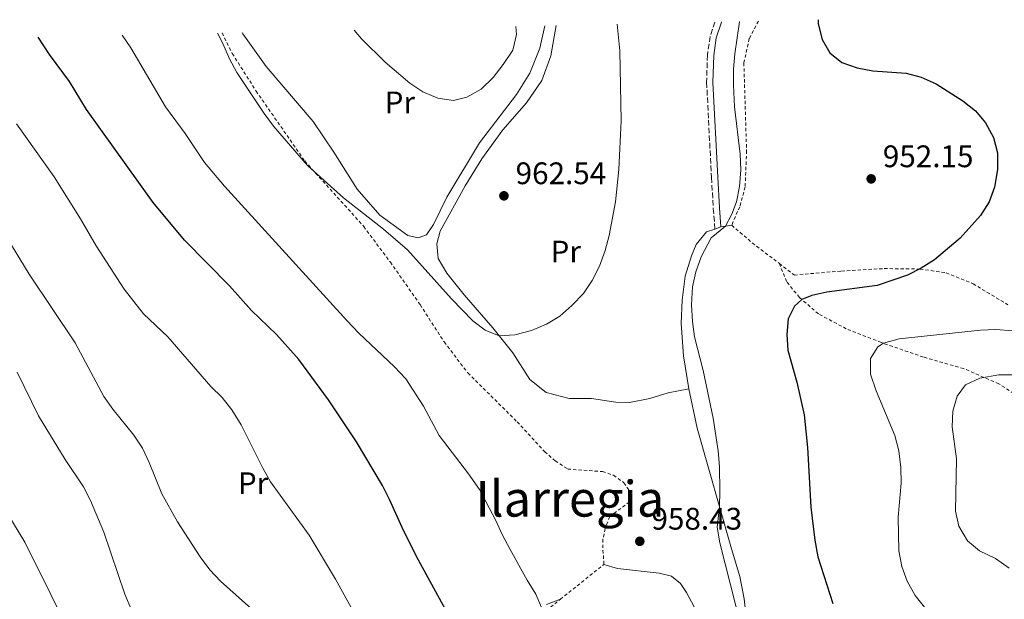
# Model space of a CAD drawing. Units: metres. Extents: x 651387 to 654841, y 4748609 to 4750995.
# Drawn here: x 653291 to 653608, y 4750781 to 4750968 of the extents above; entities that cross this region are included whole.
import ezdxf
from ezdxf.enums import TextEntityAlignment as Align

# ---------------------------------------------------------------- set-up
doc = ezdxf.new("R2010")
doc.units = ezdxf.units.M
doc.header["$MEASUREMENT"] = 0
doc.linetypes.add('DGN Style 2', pattern=[1.7399219301090239, 1.043953158065414, -0.6959687720436097])
doc.linetypes.add('DGN Style 3', pattern=[2.435890702152634, 1.739921930109024, -0.6959687720436097])
for name, color, linetype, lineweight in [('Camino', 7, 'DGN Style 3', 0), ('Cota de punto acotado terreno', 7, 'Continuous', 0), ('Curva de nivel directora', 30, 'Continuous', 30), ('Curva de nivel intermedia', 30, 'Continuous', 0), ('Etiqueta de uso rústico', 92, 'Continuous', 0), ('Línea de cambio de uso (parcela vista)', 92, 'Continuous', 0), ('Margen derecho', 7, 'Continuous', 0), ('Punto acotado terreno (símbolo)', 7, 'Continuous', 0), ('Tela metálica o alambrada', 7, 'DGN Style 2', 0), ('Texto de Área (paraje) menor', 7, 'Continuous', 0)]:
    doc.layers.add(name, color=color, linetype=linetype, lineweight=lineweight)
doc.styles.add('Style-Arial', font='arial.ttf')

# ---------------------------------------------------------------- blocks, each defined once
blk = doc.blocks.new('5PATER')
at = {"layer": 'Punto acotado terreno (símbolo)', "linetype": 'Continuous', "lineweight": 0}
h = blk.add_hatch(color=51, dxfattribs=at)
edge = h.paths.add_edge_path()
edge.add_ellipse((0, 0), major_axis=(-0.1095731443231308, -0.1110710700762829), ratio=0.9994222409660317, start_angle=0, end_angle=360)

msp = doc.modelspace()

# ---------------------------------------------------------------- linework, layer by layer
at = {"layer": 'Camino', "color": 7, "linetype": 'DGN Style 3', "lineweight": 0}
msp.add_polyline3d([(653514.8700000006, 4750966.960000001, 955.7500000000002), (653513.3399999995, 4750962.32, 955.9199999999984), (653512.479999999, 4750956.33, 955.8899999999995), (653512.2199999975, 4750947.540000001, 955.9600000000065), (653513.7699999987, 4750916.970000001, 955.7899999999937), (653514.3599999989, 4750907.040000002, 955.2200000000014), (653514.9099999988, 4750900.420000002, 955.3699999999953)], dxfattribs=at)
at = {"layer": 'Curva de nivel directora', "color": 30, "linetype": 'Continuous', "lineweight": 30, "elevation": 950.0000000000002, "flags": 128}
for points in [[(653548.0999999989, 4750967.7), (653548.0399999986, 4750966.340000002), (653549.3599999995, 4750961.350000001), (653551.8899999997, 4750957.040000001), (653555.7199999986, 4750953.930000001), (653560.6000000002, 4750952.26), (653565.6999999987, 4750951.27), (653576.3499999993, 4750950.480000001), (653581.1900000006, 4750949.199999999), (653586.05, 4750947.040000001), (653594.6299999986, 4750941.650000001), (653598.6499999998, 4750938.359999999), (653601.8899999985, 4750934.550000001), (653604.4999999992, 4750929.82), (653605.7199999995, 4750924.939999999), (653605.7199999995, 4750919.53), (653604.7699999996, 4750913.880000002), (653603.1099999989, 4750909.17), (653600.3399999995, 4750904.789999999), (653593.7399999991, 4750897.460000002), (653585.489999999, 4750890.510000001), (653581.24, 4750887.850000001), (653576.7599999984, 4750885.62), (653567.0300000008, 4750882.300000001), (653550.9100000008, 4750880.080000001), (653546.009999999, 4750879.04), (653542.7999999992, 4750877.779999999), (653540.479999999, 4750875.580000003), (653538.3899999993, 4750871.570000002), (653537.969999999, 4750866.460000002), (653538.2899999986, 4750861.460000002), (653541.1999999988, 4750851.2), (653543.5500000003, 4750840.670000001), (653544.6299999999, 4750830.189999999), (653545.7199999985, 4750810.980000001), (653546.9700000001, 4750800.390000001), (653547.9699999992, 4750794.99), (653552.8300000008, 4750780.050000003)], [(653548.0999999989, 4750967.7), (653548.0399999986, 4750966.340000002), (653549.3599999995, 4750961.350000001), (653551.8899999997, 4750957.040000001), (653555.7199999986, 4750953.930000001), (653560.6000000002, 4750952.26), (653565.6999999987, 4750951.27), (653576.3499999993, 4750950.480000001), (653581.1900000006, 4750949.199999999), (653586.05, 4750947.040000001), (653594.6299999986, 4750941.650000001), (653598.6499999998, 4750938.359999999), (653601.8899999985, 4750934.550000001), (653604.4999999992, 4750929.82), (653605.7199999995, 4750924.939999999), (653605.7199999995, 4750919.53), (653604.7699999996, 4750913.880000002), (653603.1099999989, 4750909.17), (653600.3399999995, 4750904.789999999), (653593.7399999991, 4750897.460000002), (653585.489999999, 4750890.510000001), (653581.24, 4750887.850000001), (653576.7599999984, 4750885.62), (653567.0300000008, 4750882.300000001), (653550.9100000008, 4750880.080000001), (653546.009999999, 4750879.04), (653542.7999999992, 4750877.779999999), (653540.479999999, 4750875.580000003), (653538.3899999993, 4750871.570000002), (653537.969999999, 4750866.460000002), (653538.2899999986, 4750861.460000002), (653541.1999999988, 4750851.2), (653543.5500000003, 4750840.670000001), (653544.6299999999, 4750830.189999999), (653545.7199999985, 4750810.980000001), (653546.9700000001, 4750800.390000001), (653547.9699999992, 4750794.99), (653552.8300000008, 4750780.050000003)], [(653432.5699999991, 4750770.28), (653419.5599999981, 4750793.990000002), (653414.8099999983, 4750803.300000001), (653410.2899999988, 4750813.49), (653407.9799999997, 4750817.920000001), (653399.6399999983, 4750832.029999999), (653390.6100000002, 4750845.550000002), (653381.0500000003, 4750858.42), (653377.5399999989, 4750862.460000001), (653373.8599999998, 4750866.470000002), (653365.9099999992, 4750874.170000002), (653358.75, 4750882.11), (653344.3499999987, 4750896.810000001), (653334.23, 4750908.990000002), (653312.8099999981, 4750938.859999999), (653307.3099999995, 4750947.860000002), (653300.9300000003, 4750956.530000002), (653297.24, 4750962.11)], [(653432.5699999991, 4750770.28), (653419.5599999981, 4750793.990000002), (653414.8099999983, 4750803.300000001), (653410.2899999988, 4750813.49), (653407.9799999997, 4750817.920000001), (653399.6399999983, 4750832.029999999), (653390.6100000002, 4750845.550000002), (653381.0500000003, 4750858.42), (653377.5399999989, 4750862.460000001), (653373.8599999998, 4750866.470000002), (653365.9099999992, 4750874.170000002), (653358.75, 4750882.11), (653344.3499999987, 4750896.810000001), (653334.23, 4750908.990000002), (653312.8099999981, 4750938.859999999), (653307.3099999995, 4750947.860000002), (653300.9300000003, 4750956.530000002), (653297.24, 4750962.11)]]:
    msp.add_lwpolyline(points, dxfattribs=at)
at = {"layer": 'Curva de nivel intermedia', "color": 30, "linetype": 'Continuous', "lineweight": 0, "flags": 128}
for points, elevation in [([(653354.9300000002, 4750963.390000001), (653356.6900000013, 4750960.05), (653358.8100000003, 4750955.119999998), (653361.1799999997, 4750950.720000001), (653369.9400000015, 4750937.51), (653372.9600000012, 4750933.529999999), (653383.850000001, 4750920.779999999), (653395.5000000009, 4750910.390000001), (653408.3500000008, 4750900.369999997), (653416.0199999998, 4750893.689999999), (653430.1600000019, 4750877.970000002), (653437.0300000005, 4750870.91), (653440.9900000012, 4750867.859999999), (653445.550000001, 4750866.069999998), (653450.5399999999, 4750866.390000001), (653455.9100000011, 4750867.77), (653460.7200000011, 4750869.789999999), (653465.0100000005, 4750872.430000001), (653468.9199999998, 4750875.800000001), (653472.6500000004, 4750879.720000002), (653475.4600000001, 4750883.859999998), (653477.7900000013, 4750888.449999999), (653479.5500000003, 4750893.56), (653480.8800000002, 4750898.380000001), (653482.8700000017, 4750909.149999999), (653483.9700000016, 4750919.55), (653484.7300000014, 4750935.189999999), (653484.3200000002, 4750957.640000001), (653483.4200000016, 4750966.259999999)], 960.0000000000002), ([(653354.9300000002, 4750963.390000001), (653356.6900000013, 4750960.05), (653358.8100000003, 4750955.119999998), (653361.1799999997, 4750950.720000001), (653369.9400000015, 4750937.51), (653372.9600000012, 4750933.529999999), (653383.850000001, 4750920.779999999), (653395.5000000009, 4750910.390000001), (653408.3500000008, 4750900.369999997), (653416.0199999998, 4750893.689999999), (653430.1600000019, 4750877.970000002), (653437.0300000005, 4750870.91), (653440.9900000012, 4750867.859999999), (653445.550000001, 4750866.069999998), (653450.5399999999, 4750866.390000001), (653455.9100000011, 4750867.77), (653460.7200000011, 4750869.789999999), (653465.0100000005, 4750872.430000001), (653468.9199999998, 4750875.800000001), (653472.6500000004, 4750879.720000002), (653475.4600000001, 4750883.859999998), (653477.7900000013, 4750888.449999999), (653479.5500000003, 4750893.56), (653480.8800000002, 4750898.380000001), (653482.8700000017, 4750909.149999999), (653483.9700000016, 4750919.55), (653484.7300000014, 4750935.189999999), (653484.3200000002, 4750957.640000001), (653483.4200000016, 4750966.259999999)], 960.0000000000002), ([(653398.9299999997, 4750964.380000001), (653401.2899999999, 4750961.599999999), (653408.8499999993, 4750954.039999999), (653416.7599999995, 4750947.250000001), (653420.9400000017, 4750944.499999999), (653425.7500000017, 4750942.53), (653430.8400000012, 4750941.73), (653435.1200000016, 4750942.779999998), (653439.7199999995, 4750945.369999998), (653443.5900000007, 4750949.09), (653446.8300000017, 4750953.279999999), (653449.8499999992, 4750957.869999997), (653451.1100000021, 4750962.970000001), (653450.8700000007, 4750965.53)], 965), ([(653398.9299999997, 4750964.380000001), (653401.2899999999, 4750961.599999999), (653408.8499999993, 4750954.039999999), (653416.7599999995, 4750947.250000001), (653420.9400000017, 4750944.499999999), (653425.7500000017, 4750942.53), (653430.8400000012, 4750941.73), (653435.1200000016, 4750942.779999998), (653439.7199999995, 4750945.369999998), (653443.5900000007, 4750949.09), (653446.8300000017, 4750953.279999999), (653449.8499999992, 4750957.869999997), (653451.1100000021, 4750962.970000001), (653450.8700000007, 4750965.53)], 965), ([(653523.3600000021, 4750772.509999999), (653516.4700000011, 4750799.51), (653515.6500000008, 4750804.59), (653516.3800000016, 4750811.15), (653516.4800000022, 4750816.15), (653516.3900000006, 4750824.060000001), (653515.9400000013, 4750829.079999999), (653514.360000001, 4750839.619999997), (653511.12, 4750854.929999999), (653508.3700000007, 4750865.73), (653507.6399999999, 4750870.67), (653507.3400000003, 4750876.009999999), (653507.6700000011, 4750881.82), (653508.7400000017, 4750886.699999999), (653510.4600000007, 4750891.51), (653513.6400000014, 4750897.539999999), (653518.2500000002, 4750901.310000001), (653520.290000001, 4750905.23), (653521.8300000011, 4750909.190000001), (653522.8100000002, 4750914.09), (653523.1800000012, 4750919.430000001), (653523.0500000014, 4750924.51), (653521.1400000004, 4750939.710000001), (653520.880000001, 4750946.770000001), (653520.8499999997, 4750951.770000001), (653521.27, 4750956.75), (653522.8200000012, 4750967.039999999), (653522.8200000012, 4750967.140000001)], 955), ([(653523.3600000021, 4750772.509999999), (653516.4700000011, 4750799.51), (653515.6500000008, 4750804.59), (653516.3800000016, 4750811.15), (653516.4800000022, 4750816.15), (653516.3900000006, 4750824.060000001), (653515.9400000013, 4750829.079999999), (653514.360000001, 4750839.619999997), (653511.12, 4750854.929999999), (653508.3700000007, 4750865.73), (653507.6399999999, 4750870.67), (653507.3400000003, 4750876.009999999), (653507.6700000011, 4750881.82), (653508.7400000017, 4750886.699999999), (653510.4600000007, 4750891.51), (653513.6400000014, 4750897.539999999), (653518.2500000002, 4750901.310000001), (653520.290000001, 4750905.23), (653521.8300000011, 4750909.190000001), (653522.8100000002, 4750914.09), (653523.1800000012, 4750919.430000001), (653523.0500000014, 4750924.51), (653521.1400000004, 4750939.710000001), (653520.880000001, 4750946.770000001), (653520.8499999997, 4750951.770000001), (653521.27, 4750956.75), (653522.8200000012, 4750967.039999999), (653522.8200000012, 4750967.140000001)], 955), ([(653324.2300000021, 4750962.710000001), (653327.0799999996, 4750958.67), (653338.24, 4750939.710000001), (653344.57, 4750931.100000001), (653350.7100000001, 4750921.77), (653357.1800000009, 4750914.149999999), (653396.490000001, 4750871.029999998), (653400.3300000011, 4750866.970000001), (653411.7999999997, 4750856.140000001), (653415.4499999997, 4750852.24), (653421.1400000006, 4750843.439999999), (653426.1699999997, 4750834.079999999), (653435.6800000004, 4750821.689999999), (653439.1300000015, 4750816.699999998), (653444.4500000012, 4750806.749999999), (653446.4500000017, 4750802.17), (653449.02, 4750797.359999999), (653454.5000000006, 4750787.539999999), (653457.3300000003, 4750783.09), (653459.1200000008, 4750778.710000001)], 955), ([(653324.2300000021, 4750962.710000001), (653327.0799999996, 4750958.67), (653338.24, 4750939.710000001), (653344.57, 4750931.100000001), (653350.7100000001, 4750921.77), (653357.1800000009, 4750914.149999999), (653396.490000001, 4750871.029999998), (653400.3300000011, 4750866.970000001), (653411.7999999997, 4750856.140000001), (653415.4499999997, 4750852.24), (653421.1400000006, 4750843.439999999), (653426.1699999997, 4750834.079999999), (653435.6800000004, 4750821.689999999), (653439.1300000015, 4750816.699999998), (653444.4500000012, 4750806.749999999), (653446.4500000017, 4750802.17), (653449.02, 4750797.359999999), (653454.5000000006, 4750787.539999999), (653457.3300000003, 4750783.09), (653459.1200000008, 4750778.710000001)], 955), ([(653290.2700000008, 4750934.239999999), (653302.4600000014, 4750917.17), (653310.85, 4750903.74), (653315.8800000015, 4750894.999999999), (653324.8900000014, 4750881.050000002), (653331.1500000021, 4750873.099999999), (653338.9500000007, 4750865.800000001), (653352.780000002, 4750849.819999999), (653356.4700000001, 4750846.220000001), (653359.5800000015, 4750842.3), (653362.5699999998, 4750837.420000001), (653369.3600000005, 4750823.810000001), (653372.0200000004, 4750819.119999999), (653384.420000001, 4750802), (653392.9000000014, 4750787.810000001), (653402.9400000017, 4750769.679999999)], 945.0000000000002), ([(653290.2700000008, 4750934.239999999), (653302.4600000014, 4750917.17), (653310.85, 4750903.74), (653315.8800000015, 4750894.999999999), (653324.8900000014, 4750881.050000002), (653331.1500000021, 4750873.099999999), (653338.9500000007, 4750865.800000001), (653352.780000002, 4750849.819999999), (653356.4700000001, 4750846.220000001), (653359.5800000015, 4750842.3), (653362.5699999998, 4750837.420000001), (653369.3600000005, 4750823.810000001), (653372.0200000004, 4750819.119999999), (653384.420000001, 4750802), (653392.9000000014, 4750787.810000001), (653402.9400000017, 4750769.679999999)], 945.0000000000002), ([(653288.6500000001, 4750895.180000001), (653294.3900000001, 4750885.949999998), (653309.1400000001, 4750863.789999999), (653318.3800000005, 4750846.619999998), (653321.2800000017, 4750842.550000001), (653328.070000002, 4750834.189999999), (653330.77, 4750829.98), (653333.0099999995, 4750825.409999998), (653336.9900000005, 4750815.33), (653342.1000000001, 4750806.32), (653349.3800000001, 4750795.029999998), (653352.5100000015, 4750790.899999999), (653355.9100000013, 4750787.240000002), (653367.8700000017, 4750776.529999999)], 940), ([(653288.6500000001, 4750895.180000001), (653294.3900000001, 4750885.949999998), (653309.1400000001, 4750863.789999999), (653318.3800000005, 4750846.619999998), (653321.2800000017, 4750842.550000001), (653328.070000002, 4750834.189999999), (653330.77, 4750829.98), (653333.0099999995, 4750825.409999998), (653336.9900000005, 4750815.33), (653342.1000000001, 4750806.32), (653349.3800000001, 4750795.029999998), (653352.5100000015, 4750790.899999999), (653355.9100000013, 4750787.240000002), (653367.8700000017, 4750776.529999999)], 940), ([(653610.3600000021, 4750739.83), (653606.8500000006, 4750743.390000001), (653603.6100000017, 4750747.710000002), (653600.5600000008, 4750752.180000001), (653592.530000002, 4750766.02), (653579.2700000008, 4750782.560000001), (653576.6900000012, 4750787.189999999), (653575.0199999993, 4750791.900000001), (653574.0000000001, 4750796.939999999), (653573.7600000009, 4750807.769999999), (653574.7500000012, 4750818.720000001), (653574.6200000015, 4750823.75), (653574.0200000004, 4750829.159999999), (653572.7700000008, 4750833.999999999), (653566.7900000017, 4750848.429999999), (653564.9600000011, 4750853.810000001), (653564.9499999998, 4750858.810000001), (653567.2300000021, 4750862.52), (653569.0500000014, 4750863.689999999), (653574.1200000008, 4750865.15), (653600.2600000014, 4750867.949999998), (653605.2600000014, 4750868.09), (653610.6500000004, 4750867.699999998)], 945.0000000000002), ([(653610.3600000021, 4750739.83), (653606.8500000006, 4750743.390000001), (653603.6100000017, 4750747.710000002), (653600.5600000008, 4750752.180000001), (653592.530000002, 4750766.02), (653579.2700000008, 4750782.560000001), (653576.6900000012, 4750787.189999999), (653575.0199999993, 4750791.900000001), (653574.0000000001, 4750796.939999999), (653573.7600000009, 4750807.769999999), (653574.7500000012, 4750818.720000001), (653574.6200000015, 4750823.75), (653574.0200000004, 4750829.159999999), (653572.7700000008, 4750833.999999999), (653566.7900000017, 4750848.429999999), (653564.9600000011, 4750853.810000001), (653564.9499999998, 4750858.810000001), (653567.2300000021, 4750862.52), (653569.0500000014, 4750863.689999999), (653574.1200000008, 4750865.15), (653600.2600000014, 4750867.949999998), (653605.2600000014, 4750868.09), (653610.6500000004, 4750867.699999998)], 945.0000000000002), ([(653290.4600000007, 4750854.41), (653297.4200000011, 4750840.319999999), (653305.9200000014, 4750826.329999999), (653311.790000001, 4750817.579999999), (653314.0500000007, 4750813.119999999), (653318.3600000002, 4750802.99), (653325.1799999997, 4750783.029999999), (653327.4300000007, 4750777.730000001)], 935.0000000000002), ([(653290.4600000007, 4750854.41), (653297.4200000011, 4750840.319999999), (653305.9200000014, 4750826.329999999), (653311.790000001, 4750817.579999999), (653314.0500000007, 4750813.119999999), (653318.3600000002, 4750802.99), (653325.1799999997, 4750783.029999999), (653327.4300000007, 4750777.730000001)], 935.0000000000002), ([(653609.4600000012, 4750791.420000001), (653605.0900000016, 4750794.55), (653599.9600000017, 4750796.930000001), (653596.0999999995, 4750800.23), (653593.320000001, 4750804.850000001), (653592.2100000002, 4750809.730000001), (653592.6200000015, 4750826.52), (653591.1300000006, 4750836.810000001), (653591.4099999999, 4750841.849999999), (653592.730000001, 4750846.67), (653595.5100000015, 4750850.329999999), (653600.0500000013, 4750852.479999999), (653606.2100000014, 4750853.560000001), (653611.8399999995, 4750853.59)], 940), ([(653609.4600000012, 4750791.420000001), (653605.0900000016, 4750794.55), (653599.9600000017, 4750796.930000001), (653596.0999999995, 4750800.23), (653593.320000001, 4750804.850000001), (653592.2100000002, 4750809.730000001), (653592.6200000015, 4750826.52), (653591.1300000006, 4750836.810000001), (653591.4099999999, 4750841.849999999), (653592.730000001, 4750846.67), (653595.5100000015, 4750850.329999999), (653600.0500000013, 4750852.479999999), (653606.2100000014, 4750853.560000001), (653611.8399999995, 4750853.59)], 940), ([(653281.3400000011, 4750818.84), (653293.010000001, 4750799.730000001), (653309.7100000001, 4750766.149999999)], 930), ([(653281.3400000011, 4750818.84), (653293.010000001, 4750799.730000001), (653309.7100000001, 4750766.149999999)], 930)]:
    msp.add_lwpolyline(points, dxfattribs=dict(at, elevation=elevation))
at = {"layer": 'Línea de cambio de uso (parcela vista)', "color": 92, "linetype": 'Continuous', "lineweight": 0, "extrusion": (0.0658620503475965, 0.02299944615777105, 0.997563639975138), "elevation": 153262.9626664063, "flags": 128}
msp.add_lwpolyline([(4269833.237870016, -2177882.466102017), (4269833.237870016, -2177884.472915411)], dxfattribs=at)
at = {"layer": 'Línea de cambio de uso (parcela vista)', "color": 92, "linetype": 'Continuous', "lineweight": 0, "extrusion": (0.1605846142953015, 0.02491830217961624, 0.9867074844492235), "elevation": 224271.6744578502, "flags": 128}
msp.add_lwpolyline([(4594507.943907591, -1355855.877929802), (4594507.943907591, -1355859.447019322)], dxfattribs=at)
at = {"layer": 'Línea de cambio de uso (parcela vista)', "color": 92, "linetype": 'Continuous', "lineweight": 0}
for points in [[(653460.2199999997, 4750965.74, 963.9900000000052), (653458.5999999996, 4750958.59, 964.0899999999965), (653455.3300000001, 4750950.49, 964.3999999999943), (653451.0499999998, 4750943.680000001, 964.429999999993), (653439.2000000002, 4750928.119999999, 964.2599999999949), (653428.6699999999, 4750910.66, 962.3800000000047), (653424.3799999999, 4750901.91, 961.6000000000058), (653422.0899999999, 4750898.57, 961.1900000000023), (653419.5, 4750897.560000001, 960.8500000000058), (653416.1500000004, 4750898.279999999, 960.6100000000006), (653407.1699999999, 4750904.82, 960.779999999999), (653399.8399999999, 4750913.230000001, 961.0200000000042), (653392.3799999999, 4750925.08, 961.1900000000023), (653385.6900000004, 4750934.960000001, 961.6999999999971), (653370.6200000001, 4750952.619999999, 961.6699999999984), (653363.1100000005, 4750963.15, 961.3600000000006), (653362.8700000001, 4750963.57, 961.3600000000006)], [(653463.8300000001, 4750965.82, 963.1000000000058), (653462.0700000003, 4750956.039999999, 963.679999999993), (653459.2800000003, 4750948.119999999, 963.8200000000071), (653454.3200000003, 4750940.930000001, 964.1900000000023), (653446.7100000001, 4750932.350000001, 964.6000000000058), (653439.9699999997, 4750922.949999999, 963.75), (653434.5800000001, 4750914.289999999, 962.7200000000012), (653426.5499999998, 4750899.76, 961.6999999999971), (653425.5, 4750895.680000001, 961.2899999999937), (653425.8799999999, 4750890.970000001, 960.7100000000064), (653428.6299999999, 4750886.24, 960.3300000000017), (653434.2000000002, 4750879.220000001, 960.1900000000023), (653443.5199999996, 4750868.619999999, 960.1900000000023), (653449.9199999999, 4750860.58, 959.5800000000017), (653455.3700000001, 4750852.02, 959.2700000000042), (653460.5700000003, 4750847.859999999, 959.2400000000052), (653468.0700000003, 4750845.949999999, 959.0700000000071), (653475.25, 4750845.949999999, 959.029999999999), (653483.0199999996, 4750844.76, 958.9600000000064), (653487.4199999999, 4750844.630000001, 958.3500000000058), (653493.9699999997, 4750845.890000001, 957.2899999999937), (653499.8700000001, 4750847.789999999, 956.6699999999984), (653506.4900000002, 4750849, 955.8600000000006)], [(653506.4900000002, 4750849, 955.8600000000006), (653504.75, 4750859.680000001, 955.6199999999953), (653504.04, 4750870, 955.5200000000042), (653504.3799999999, 4750877.52, 955.550000000003), (653505.3300000001, 4750885.25, 955.5800000000017), (653507.3200000003, 4750891.83, 955.550000000003), (653508.8499999996, 4750895.4, 955.5800000000017), (653512.2000000002, 4750899.460000001, 955.5800000000017), (653514.9100000003, 4750900.42, 955.3800000000047)], [(653479.2100000001, 4750792.630000001, 958.179999999993), (653483.5999999996, 4750791.24, 957.9799999999959), (653497.0099999999, 4750789.789999999, 957.800000000003), (653500.9500000002, 4750788.84, 957.6999999999971), (653503.7699999996, 4750786.51, 957.5700000000071), (653505.7800000003, 4750783.59, 957.429999999993), (653510.7199999997, 4750774.41, 957.050000000003), (653513.1100000005, 4750770.84, 956.9199999999984), (653515.9500000002, 4750767.180000001, 956.300000000003), (653518.6299999999, 4750765.08, 955.7899999999937), (653521.8099999997, 4750764.810000001, 955.5800000000017), (653524.1299999999, 4750765.65, 955.279999999999), (653525.0899999999, 4750768.699999999, 954.8699999999953), (653525.0300000003, 4750774.949999999, 954.6600000000036), (653524.29, 4750781.539999999, 954.5899999999965), (653522.8899999997, 4750788.77, 954.5599999999978), (653520.2400000002, 4750797.630000001, 954.5599999999978), (653509.1699999999, 4750836.380000001, 955.8200000000071), (653506.4900000002, 4750849, 955.8600000000006)], [(653465.1799999997, 4750781.390000001, 956.1499999999943), (653460.7100000001, 4750779.699999999, 955.2899999999937)]]:
    msp.add_polyline3d(points, dxfattribs=at)
at = {"layer": 'Margen derecho', "color": 7, "linetype": 'Continuous', "lineweight": 0}
msp.add_polyline3d([(653517.0199999987, 4750967.01, 955.7100000000065), (653516.9899999974, 4750966.960000001, 955.7200000000012), (653515.3099999988, 4750961.850000001, 955.9199999999984), (653514.4899999984, 4750956.150000001, 955.8899999999995), (653514.2399999981, 4750947.560000001, 955.9600000000065), (653515.7899999993, 4750917.08, 955.7899999999937), (653516.3700000005, 4750907.180000001, 955.2200000000014), (653516.7999999997, 4750901.080000001, 955.2400000000055)], dxfattribs=at)
at = {"layer": 'Tela metálica o alambrada', "color": 7, "linetype": 'DGN Style 2', "lineweight": 0, "extrusion": (-0.1926294959963153, -0.4105936344784396, 0.8912388818930597), "elevation": -2075726.415254089, "flags": 128}
msp.add_lwpolyline([(-1426204.554070072, 4081109.688507749), (-1426195.516780049, 4081106.910326861), (-1426185.456141195, 4081104.484930848)], dxfattribs=at)
at = {"layer": 'Tela metálica o alambrada', "color": 7, "linetype": 'DGN Style 2', "lineweight": 0, "extrusion": (-0.0875709122538597, -0.07015659684342916, 0.9936847524473621), "elevation": -389573.0849321762, "flags": 128}
msp.add_lwpolyline([(-3299102.541511639, 3458481.849504703), (-3299102.541511639, 3458499.940922558)], dxfattribs=at)
at = {"layer": 'Tela metálica o alambrada', "color": 7, "linetype": 'DGN Style 2', "lineweight": 0}
for points in [[(653528.8499999996, 4750967.27, 953.7299999999959), (653525.9299999997, 4750961.619999999, 954.2200000000012), (653524.1900000004, 4750953.779999999, 954.8300000000017), (653525.0700000003, 4750925.619999999, 954.800000000003), (653524.5999999996, 4750913.930000001, 954.7599999999949), (653522.8799999999, 4750907.59, 954.7599999999949), (653520.2800000003, 4750901.619999999, 954.6600000000036)], [(653356.3799999999, 4750963.430000001, 960.5), (653359.6799999997, 4750956.83, 960.5), (653367.3499999996, 4750944.77, 960.4400000000023), (653382.9800000006, 4750922.289999999, 960.029999999999), (653401.9400000004, 4750901.25, 959.2700000000042), (653410.5199999996, 4750889.779999999, 959.2100000000064), (653420.0800000001, 4750876.100000001, 958.7599999999949), (653427.8200000003, 4750864.109999999, 958.3500000000058), (653435.4600000001, 4750854.140000001, 958.2100000000064), (653451.2999999998, 4750838.430000001, 958.5599999999978), (653460.1399999997, 4750828.810000001, 958.9700000000012), (653463.5499999998, 4750825.9, 958.9700000000012), (653467.54, 4750823.27, 958.9700000000012), (653478.75, 4750822.42, 958.8300000000017), (653482.3200000003, 4750821.26, 958.7299999999959), (653485.6200000001, 4750818.869999999, 958.5899999999965), (653487.5599999997, 4750816.01, 958.5599999999978), (653487.3899999997, 4750812.699999999, 958.5599999999978), (653481.04, 4750807.960000001, 958.5599999999978), (653479.54, 4750804.15, 958.3899999999995), (653478.8899999997, 4750800.689999999, 958.3899999999995), (653478.8899999997, 4750797.199999999, 958.4900000000052), (653479.2100000001, 4750792.630000001, 958.179999999993)], [(653613.9000000004, 4750845.65, 938.1199999999953), (653606.1900000004, 4750850.67, 939.2100000000064), (653594.8399999999, 4750855.550000001, 941.029999999999), (653581.9199999999, 4750859.25, 942.800000000003), (653568.3099999997, 4750863.939999999, 945.1300000000047), (653557.1200000001, 4750868.350000001, 947.5200000000042), (653548.1600000003, 4750873.15, 949.1600000000036), (653542.0599999997, 4750878.42, 950.1199999999953), (653537.9400000004, 4750883.539999999, 951.2100000000064), (653535.5999999996, 4750889.310000001, 952.300000000003)], [(653535.5999999996, 4750889.310000001, 952.300000000003), (653540.4500000002, 4750885.619999999, 951.6499999999943), (653555.5800000001, 4750886.92, 951.7599999999949), (653569.3499999996, 4750887.699999999, 951.279999999999), (653580.8600000005, 4750887.539999999, 950.529999999999), (653589.2100000001, 4750886.350000001, 949.9499999999971), (653597.8899999997, 4750882.810000001, 948.9199999999984), (653609.0999999996, 4750876.09, 947.550000000003)], [(653663.4800000006, 4750629.630000001, 948.9199999999984), (653644.3799999999, 4750633.210000001, 949.1900000000023), (653632.4600000001, 4750635.9, 949.429999999993), (653617.2999999998, 4750641.730000001, 949.4700000000012), (653600.4900000002, 4750649.060000001, 949.5399999999937), (653587.2699999996, 4750655.050000001, 949.8800000000047), (653553.3799999999, 4750672.119999999, 951.3800000000047), (653537.2199999997, 4750682.600000001, 952.4100000000036), (653520.6399999997, 4750694.189999999, 953.6000000000058), (653505.1799999997, 4750702.560000001, 953.3600000000006), (653491.8600000005, 4750712.65, 953.6399999999995), (653484.5499999998, 4750719.380000001, 953.6399999999995), (653479.2699999996, 4750728.180000001, 953.7400000000052), (653473.4699999997, 4750742.17, 954.0800000000017), (653467.4299999997, 4750755.779999999, 954.5899999999965), (653456.5899999999, 4750774.51, 954.8999999999943), (653465.1799999997, 4750781.390000001, 956.1499999999943)]]:
    msp.add_polyline3d(points, dxfattribs=at)

# ---------------------------------------------------------------- block references
at = {"layer": 'Punto acotado terreno (símbolo)', "color": 7, "linetype": 'Continuous', "lineweight": 0, "xscale": 10, "yscale": 10, "zscale": 10}
for p in [(653565.1299999988, 4750916.540000002, 952.1499999999943), (653565.1299999988, 4750916.540000002, 952.1499999999943), (653447.0399999997, 4750911.080000001, 962.539999999994), (653447.0399999997, 4750911.080000001, 962.539999999994), (653490.7300000007, 4750800.03, 958.4299999999936), (653490.7300000007, 4750800.03, 958.4299999999936)]:
    msp.add_blockref('5PATER', p, dxfattribs=at)

# ---------------------------------------------------------------- texts
at = {"layer": 'Cota de punto acotado terreno', "color": 7, "linetype": 'Continuous', "lineweight": 0, "style": 'Style-Arial'}
for s, p in [('952.15', (653568.8799999999, 4750920.290000002, 952.1499999999943)), ('952.15', (653568.8799999999, 4750920.290000002, 952.1499999999943)), ('962.54', (653450.7899999986, 4750914.830000001, 962.5399999999937)), ('962.54', (653450.7899999986, 4750914.830000001, 962.5399999999937)), ('958.43', (653494.4799999995, 4750803.78, 958.429999999993)), ('958.43', (653494.4799999995, 4750803.78, 958.429999999993))]:
    msp.add_text(s, height=7.000000000000002, dxfattribs=at).set_placement(p)
at = {"layer": 'Etiqueta de uso rústico', "color": 92, "linetype": 'Continuous', "lineweight": 0, "style": 'Style-Arial'}
for p in [(653413.5554566082, 4750941.12001, 963.9700000000012), (653466.9154566063, 4750893.170010001, 960.9700000000012), (653366.3654566112, 4750818.720010001, 943.7899999999937)]:
    msp.add_text('Pr', height=7.000000000000002, dxfattribs=at).set_placement(p, align=Align.MIDDLE_CENTER)
at = {"layer": 'Texto de Área (paraje) menor', "color": 7, "linetype": 'Continuous', "lineweight": 0, "style": 'Style-Arial'}
msp.add_text('Ilarregia', height=11.5, dxfattribs=at).set_placement((653468.2578391581, 4750813.720010001, 955.4799999999959), align=Align.MIDDLE_CENTER)

doc.saveas('drawing.dxf')
